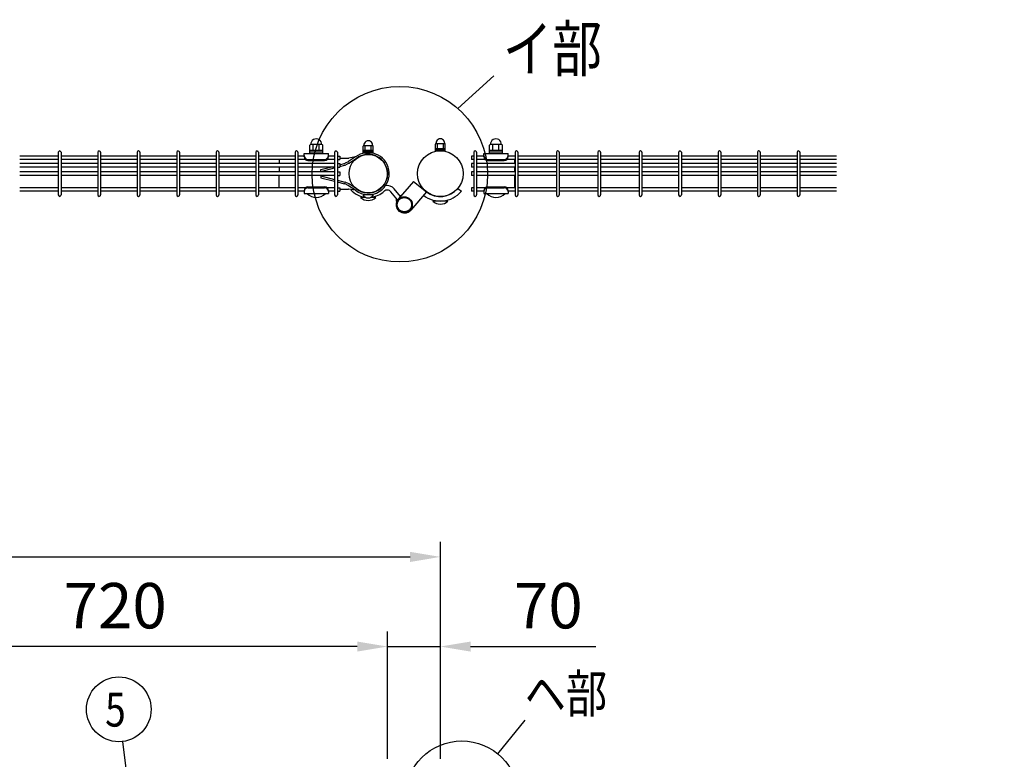
# Model space of a CAD drawing. Units: millimetres. Extents: x 98 to 7340, y 70 to 5280.
# Drawn here: x 2003 to 3305, y 3990 to 4968 of the extents above; entities that cross this region are included whole.
import ezdxf

# ---------------------------------------------------------------- set-up
doc = ezdxf.new("R2010")
doc.units = ezdxf.units.MM
doc.header["$LTSCALE"] = 200
doc.header["$PDMODE"] = 33
doc.header["$PDSIZE"] = 1
doc.layers.add('MOJI', color=6, linetype='Continuous')
doc.layers.add('SUNPOU', color=4, linetype='Continuous')
doc.styles.add('EXT08', font='ROMANS.shx', dxfattribs={"width": 0.8, "bigfont": 'EXTFONT.shx'})
doc.dimstyles.new('SJC', dxfattribs={"dimtxt": 0.18, "dimasz": 0.18, "dimexe": 0.18, "dimexo": 0.0625, "dimgap": 0.09, "dimtad": 0, "dimtih": 1, "dimtoh": 1, "dimdec": 4, "dimzin": 0, "dimdsep": 46, "dimtxsty": 'Standard', "dimcen": 0.09, "dimadec": 0, "dimazin": 0, "dimtfac": 1, "dimtdec": 4, "dimtofl": 0, "dimtmove": 0, "dimatfit": 3, "dimfxl": 1, "dimtolj": 1, "dimtzin": 0, "dimarcsym": 0})

# ---------------------------------------------------------------- blocks, each defined once
blk = doc.blocks.new('*D3')
at = {"layer": 'DEFPOINTS', "color": 0}
for p in [(2489.4, 4138.9), (2489.4, 3970.6), (2559.4, 3970.6)]:
    blk.add_point(p, dxfattribs=at)
at = {"layer": 'SUNPOU', "color": 0, "lineweight": -2}
for p, q in [((2489.4, 3990.6), (2489.4, 4158.9)), ((2559.4, 3990.6), (2559.4, 4158.9)), ((2449.4, 4138.9), (2409.4, 4138.9)), ((2489.4, 4138.9), (2559.4, 4138.9)), ((2599.4, 4138.9), (2765.1, 4138.9))]:
    blk.add_line(p, q, dxfattribs=at)
at = {"layer": 'SUNPOU', "color": 0}
for points in [[(2449.4, 4145.5), (2449.4, 4132.2), (2489.4, 4138.9)], [(2599.4, 4145.5), (2599.4, 4132.2), (2559.4, 4138.9)]]:
    blk.add_solid(points, dxfattribs=at)
at = {"layer": 'SUNPOU', "color": 0, "insert": (2702.2, 4192.9), "char_height": 60, "attachment_point": 5, "style": 'EXT08'}
blk.add_mtext('\\A1;70', dxfattribs=at)
blk = doc.blocks.new('*D6')
at = {"layer": 'DEFPOINTS', "color": 0}
for p in [(1769.4, 4138.9), (1769.4, 3970.6), (2489.4, 3970.6)]:
    blk.add_point(p, dxfattribs=at)
at = {"layer": 'SUNPOU', "color": 0, "lineweight": -2}
for p, q in [((1769.4, 3990.6), (1769.4, 4158.9)), ((2489.4, 3990.6), (2489.4, 4158.9)), ((2449.4, 4138.9), (1809.4, 4138.9))]:
    blk.add_line(p, q, dxfattribs=at)
at = {"layer": 'SUNPOU', "color": 0}
for points in [[(1809.4, 4145.5), (1809.4, 4132.2), (1769.4, 4138.9)], [(2449.4, 4145.5), (2449.4, 4132.2), (2489.4, 4138.9)]]:
    blk.add_solid(points, dxfattribs=at)
at = {"layer": 'SUNPOU', "color": 0, "insert": (2129.4, 4192.9), "char_height": 60, "attachment_point": 5, "style": 'EXT08'}
blk.add_mtext('\\A1;720', dxfattribs=at)
blk = doc.blocks.new('*D7')
at = {"layer": 'DEFPOINTS', "color": 0}
for p in [(2559.4, 4257.4), (959.4, 3970.6), (2559.4, 3970.6)]:
    blk.add_point(p, dxfattribs=at)
at = {"layer": 'SUNPOU', "color": 0, "lineweight": -2}
for p, q in [((959.4, 3990.6), (959.4, 4277.4)), ((2559.4, 3990.6), (2559.4, 4277.4)), ((999.4, 4257.4), (2519.4, 4257.4))]:
    blk.add_line(p, q, dxfattribs=at)
at = {"layer": 'SUNPOU', "color": 0}
for points in [[(999.4, 4264.1), (999.4, 4250.7), (959.4, 4257.4)], [(2519.4, 4264.1), (2519.4, 4250.7), (2559.4, 4257.4)]]:
    blk.add_solid(points, dxfattribs=at)
at = {"layer": 'SUNPOU', "color": 0, "insert": (1759.4, 4311.4), "char_height": 60, "attachment_point": 5, "style": 'EXT08'}
blk.add_mtext('\\A1;1600', dxfattribs=at)
blk = doc.blocks.new('*D15')
at = {"layer": 'DEFPOINTS', "color": 0}
for p in [(2559.4, 3976.6), (3085.1, 3967.6), (3417.3, 3967.6)]:
    blk.add_point(p, dxfattribs=at)
at = {"layer": 'SUNPOU', "color": 0, "lineweight": -2}
for p, q in [((3417.3, 4016.6), (3417.3, 4200.5)), ((2579.4, 3976.6), (3437.3, 3976.6)), ((3417.3, 3967.6), (3417.3, 3976.6)), ((3105.1, 3967.6), (3437.3, 3967.6)), ((3417.3, 3927.6), (3417.3, 3887.6))]:
    blk.add_line(p, q, dxfattribs=at)
at = {"layer": 'SUNPOU', "color": 0}
for points in [[(3410.6, 4016.6), (3424, 4016.6), (3417.3, 3976.6)], [(3410.6, 3927.6), (3424, 3927.6), (3417.3, 3967.6)]]:
    blk.add_solid(points, dxfattribs=at)
at = {"layer": 'SUNPOU', "color": 0, "insert": (3363.3, 4141.1), "char_height": 60, "attachment_point": 5, "rotation": 90, "style": 'EXT08'}
blk.add_mtext('\\A1;10', dxfattribs=at)

msp = doc.modelspace()

# ---------------------------------------------------------------- linework, layer by layer
at = {"layer": 'MOJI'}
for p, q in [((2054.11067, 4792.28793), (2054.11067, 4735.88793)), ((2057.71067, 4792.28793), (2057.71067, 4735.88793)), ((2106.32067, 4792.28793), (2106.32067, 4735.88793)), ((2109.92067, 4792.28793), (2109.92067, 4735.88793)), ((2158.53067, 4792.28793), (2158.53067, 4735.88793)), ((2162.13067, 4792.28793), (2162.13067, 4735.88793)), ((2210.74067, 4792.28793), (2210.74067, 4735.88793)), ((2214.34067, 4792.28793), (2214.34067, 4735.88793)), ((2262.95067, 4792.28793), (2262.95067, 4735.88793)), ((2266.55067, 4792.28793), (2266.55067, 4735.88793)), ((2315.16067, 4792.28793), (2315.16067, 4735.88793)), ((2318.76067, 4792.28793), (2318.76067, 4735.88793)), ((2367.37067, 4792.28793), (2367.37067, 4735.88793)), ((2370.97067, 4792.28793), (2370.97067, 4735.88793)), ((2386.77567, 4790.53349), (2386.77567, 4801.53349)), ((2403.77567, 4794.53349), (2386.77567, 4794.53349)), ((2403.77567, 4792.53349), (2386.77567, 4792.53349)), ((2402.77567, 4802.53349), (2387.77567, 4802.53349)), ((2391.27567, 4794.53349), (2391.27567, 4802.53349)), ((2399.27567, 4794.53349), (2399.27567, 4802.53349)), ((2403.77567, 4790.53349), (2403.77567, 4801.53349)), ((2419.58067, 4792.28793), (2419.58067, 4735.88793)), ((2423.18067, 4792.28793), (2423.18067, 4735.88793)), ((2457.48543, 4791.78349), (2457.48543, 4800.48349)), ((2457.48543, 4794.98349), (2470.48543, 4794.98349)), ((2457.48543, 4793.38349), (2470.48543, 4793.38349)), ((2457.48543, 4791.78349), (2470.48543, 4791.78349)), ((2458.23543, 4801.48349), (2469.73543, 4801.48349)), ((2459.98543, 4794.98349), (2459.98543, 4801.48349)), ((2467.98543, 4794.98349), (2467.98543, 4801.48349)), ((2470.48543, 4791.78349), (2470.48543, 4800.48349)), ((2552.88567, 4794.33793), (2552.88567, 4803.03793)), ((2552.88567, 4797.53793), (2565.88567, 4797.53793)), ((2552.88567, 4795.93793), (2565.88567, 4795.93793)), ((2552.88567, 4794.33793), (2565.88567, 4794.33793)), ((2553.63567, 4804.03793), (2565.13567, 4804.03793)), ((2555.38567, 4797.53793), (2555.38567, 4804.03793)), ((2563.38567, 4797.53793), (2563.38567, 4804.03793)), ((2565.88567, 4794.33793), (2565.88567, 4803.03793)), ((2603.76797, 4792.28793), (2603.76797, 4735.88793)), ((2607.36797, 4792.28793), (2607.36797, 4735.88793)), ((2624.38567, 4790.53349), (2624.38567, 4801.53349)), ((2641.38567, 4794.53349), (2624.38567, 4794.53349)), ((2641.38567, 4792.53349), (2624.38567, 4792.53349)), ((2640.38567, 4802.53349), (2625.38567, 4802.53349)), ((2628.88567, 4794.53349), (2628.88567, 4802.53349)), ((2636.88567, 4794.53349), (2636.88567, 4802.53349)), ((2641.38567, 4790.53349), (2641.38567, 4801.53349)), ((2658.39797, 4792.28793), (2658.39797, 4735.88793)), ((2661.99797, 4792.28793), (2661.99797, 4735.88793)), ((2713.02797, 4792.28793), (2713.02797, 4735.88793)), ((2716.62797, 4792.28793), (2716.62797, 4735.88793)), ((2767.65797, 4792.28793), (2767.65797, 4735.88793)), ((2771.25797, 4792.28793), (2771.25797, 4735.88793)), ((2822.28797, 4792.28793), (2822.28797, 4735.88793)), ((2825.88797, 4792.28793), (2825.88797, 4735.88793)), ((2874.49797, 4792.28793), (2874.49797, 4735.88793)), ((2878.09797, 4792.28793), (2878.09797, 4735.88793)), ((2926.70797, 4792.28793), (2926.70797, 4735.88793)), ((2930.30797, 4792.28793), (2930.30797, 4735.88793)), ((2978.91797, 4792.28793), (2978.91797, 4735.88793)), ((2982.51797, 4792.28793), (2982.51797, 4735.88793)), ((3031.12797, 4792.28793), (3031.12797, 4735.88793)), ((3034.72797, 4792.28793), (3034.72797, 4735.88793)), ((2054.11067, 4787.33793), (2003.08067, 4787.33793)), ((2054.11067, 4782.83793), (2003.08067, 4782.83793)), ((2106.32067, 4787.33793), (2057.71067, 4787.33793)), ((2106.32067, 4782.83793), (2057.71067, 4782.83793)), ((2158.53067, 4787.33793), (2109.92067, 4787.33793)), ((2158.53067, 4782.83793), (2109.92067, 4782.83793)), ((2210.74067, 4787.33793), (2162.13067, 4787.33793)), ((2210.74067, 4782.83793), (2162.13067, 4782.83793)), ((2262.95067, 4787.33793), (2214.34067, 4787.33793)), ((2262.95067, 4782.83793), (2214.34067, 4782.83793)), ((2315.16067, 4787.33793), (2266.55067, 4787.33793)), ((2315.16067, 4782.83793), (2266.55067, 4782.83793)), ((2367.37067, 4787.33793), (2318.76067, 4787.33793)), ((2367.37067, 4782.83793), (2318.76067, 4782.83793)), ((2346.28567, 4782.83793), (2346.28567, 4777.33793)), ((2379.27567, 4787.33793), (2370.97067, 4787.33793)), ((2380.90775, 4782.83793), (2370.97067, 4782.83793)), ((2379.27567, 4790.53349), (2411.27567, 4790.53349)), ((2379.27567, 4786.53349), (2379.27567, 4790.53349)), ((2384.27567, 4782.88587), (2406.27567, 4782.88587)), ((2384.27567, 4781.53349), (2406.27567, 4781.53349)), ((2386.77567, 4790.53349), (2403.77567, 4790.53349)), ((2419.58067, 4782.83793), (2409.64358, 4782.83793)), ((2411.27567, 4786.53349), (2411.27567, 4790.53349)), ((2419.58067, 4787.33793), (2411.27567, 4787.33793)), ((2423.18067, 4787.33793), (2426.38067, 4787.33793)), ((2423.18067, 4782.83793), (2426.38067, 4782.83793)), ((2426.38067, 4787.33793), (2426.38067, 4782.83793)), ((2426.38067, 4784.60321), (2437.76232, 4784.60321)), ((2437.43216, 4779.72973), (2433.40032, 4777.75117)), ((2447.05784, 4786.13997), (2438.07769, 4780.1028)), ((2447.05784, 4786.13997), (2438.46629, 4784.68161)), ((2448.40232, 4784.2724), (2439.22871, 4778.10514)), ((2603.76797, 4787.33793), (2600.56797, 4787.33793)), ((2600.56797, 4787.33793), (2600.56797, 4782.83793)), ((2603.76797, 4782.83793), (2600.56797, 4782.83793)), ((2616.88567, 4787.33793), (2607.36797, 4787.33793)), ((2618.51775, 4782.83793), (2607.36797, 4782.83793)), ((2616.88567, 4790.53349), (2648.88567, 4790.53349)), ((2616.88567, 4786.53349), (2616.88567, 4790.53349)), ((2621.88567, 4782.88587), (2643.88567, 4782.88587)), ((2621.88567, 4781.53349), (2643.88567, 4781.53349)), ((2624.38567, 4790.53349), (2641.38567, 4790.53349)), ((2658.39797, 4782.83793), (2647.25358, 4782.83793)), ((2648.88567, 4786.53349), (2648.88567, 4790.53349)), ((2658.39797, 4787.33793), (2648.88567, 4787.33793)), ((2657.88567, 4777.33793), (2657.88567, 4782.83793)), ((2713.02797, 4787.33793), (2661.99797, 4787.33793)), ((2713.02797, 4782.83793), (2661.99797, 4782.83793)), ((2767.65797, 4787.33793), (2716.62797, 4787.33793)), ((2767.65797, 4782.83793), (2716.62797, 4782.83793)), ((2822.28797, 4787.33793), (2771.25797, 4787.33793)), ((2822.28797, 4782.83793), (2771.25797, 4782.83793)), ((2874.49797, 4787.33793), (2825.88797, 4787.33793)), ((2874.49797, 4782.83793), (2825.88797, 4782.83793)), ((2926.70797, 4787.33793), (2878.09797, 4787.33793)), ((2926.70797, 4782.83793), (2878.09797, 4782.83793)), ((2978.91797, 4787.33793), (2930.30797, 4787.33793)), ((2978.91797, 4782.83793), (2930.30797, 4782.83793)), ((3031.12797, 4787.33793), (2982.51797, 4787.33793)), ((3031.12797, 4782.83793), (2982.51797, 4782.83793)), ((3083.33797, 4787.33793), (3034.72797, 4787.33793)), ((3083.33797, 4782.83793), (3034.72797, 4782.83793)), ((2054.11067, 4777.33793), (2003.08067, 4777.33793)), ((2054.11067, 4772.83793), (2003.08067, 4772.83793)), ((2054.11067, 4766.33793), (2003.08067, 4766.33793)), ((2106.32067, 4777.33793), (2057.71067, 4777.33793)), ((2106.32067, 4772.83793), (2057.71067, 4772.83793)), ((2106.32067, 4766.33793), (2057.71067, 4766.33793)), ((2158.53067, 4777.33793), (2109.92067, 4777.33793)), ((2158.53067, 4772.83793), (2109.92067, 4772.83793)), ((2158.53067, 4766.33793), (2109.92067, 4766.33793)), ((2210.74067, 4777.33793), (2162.13067, 4777.33793)), ((2210.74067, 4772.83793), (2162.13067, 4772.83793)), ((2210.74067, 4766.33793), (2162.13067, 4766.33793)), ((2262.95067, 4777.33793), (2214.34067, 4777.33793)), ((2262.95067, 4772.83793), (2214.34067, 4772.83793)), ((2262.95067, 4766.33793), (2214.34067, 4766.33793)), ((2315.16067, 4777.33793), (2266.55067, 4777.33793)), ((2315.16067, 4772.83793), (2266.55067, 4772.83793)), ((2315.16067, 4766.33793), (2266.55067, 4766.33793)), ((2367.37067, 4777.33793), (2318.76067, 4777.33793)), ((2367.37067, 4772.83793), (2318.76067, 4772.83793)), ((2367.37067, 4766.33793), (2318.76067, 4766.33793)), ((2346.28567, 4772.83793), (2346.28567, 4766.33793)), ((2419.58067, 4777.33793), (2370.97067, 4777.33793)), ((2419.58067, 4772.83793), (2370.97067, 4772.83793)), ((2419.58067, 4766.33793), (2370.97067, 4766.33793)), ((2401.11867, 4769.50539), (2414.31758, 4772.83793)), ((2401.11867, 4767.13321), (2419.58067, 4771.79461)), ((2401.11867, 4766.33793), (2401.11867, 4769.50539)), ((2423.18067, 4777.33793), (2426.38067, 4777.33793)), ((2423.18067, 4772.83793), (2426.38067, 4772.83793)), ((2423.18067, 4772.69947), (2423.73452, 4772.83793)), ((2423.18067, 4766.33793), (2426.38067, 4766.33793)), ((2426.38067, 4775.87026), (2432.31127, 4777.35291)), ((2426.38067, 4777.33793), (2426.38067, 4772.83793)), ((2426.38067, 4773.49947), (2433.11152, 4775.18218)), ((2426.38067, 4766.33793), (2426.38067, 4761.83793)), ((2438.58846, 4777.73515), (2434.18925, 4775.57631)), ((2491.313, 4769.19255), (2489.0521, 4768.77023)), ((2603.76797, 4777.33793), (2600.56797, 4777.33793)), ((2600.56797, 4777.33793), (2600.56797, 4772.83793)), ((2603.76797, 4772.83793), (2600.56797, 4772.83793)), ((2603.76797, 4766.33793), (2600.56797, 4766.33793)), ((2600.56797, 4766.33793), (2600.56797, 4761.83793)), ((2658.39797, 4777.33793), (2607.36797, 4777.33793)), ((2658.39797, 4772.83793), (2607.36797, 4772.83793)), ((2658.39797, 4766.33793), (2607.36797, 4766.33793)), ((2657.88567, 4766.33793), (2657.88567, 4772.83793)), ((2713.02797, 4777.33793), (2661.99797, 4777.33793)), ((2713.02797, 4772.83793), (2661.99797, 4772.83793)), ((2713.02797, 4766.33793), (2661.99797, 4766.33793)), ((2767.65797, 4777.33793), (2716.62797, 4777.33793)), ((2767.65797, 4772.83793), (2716.62797, 4772.83793)), ((2767.65797, 4766.33793), (2716.62797, 4766.33793)), ((2822.28797, 4777.33793), (2771.25797, 4777.33793)), ((2822.28797, 4772.83793), (2771.25797, 4772.83793)), ((2822.28797, 4766.33793), (2771.25797, 4766.33793)), ((2874.49797, 4777.33793), (2825.88797, 4777.33793)), ((2874.49797, 4772.83793), (2825.88797, 4772.83793)), ((2874.49797, 4766.33793), (2825.88797, 4766.33793)), ((2926.70797, 4777.33793), (2878.09797, 4777.33793)), ((2926.70797, 4772.83793), (2878.09797, 4772.83793)), ((2926.70797, 4766.33793), (2878.09797, 4766.33793)), ((2978.91797, 4777.33793), (2930.30797, 4777.33793)), ((2978.91797, 4772.83793), (2930.30797, 4772.83793)), ((2978.91797, 4766.33793), (2930.30797, 4766.33793)), ((3031.12797, 4777.33793), (2982.51797, 4777.33793)), ((3031.12797, 4772.83793), (2982.51797, 4772.83793)), ((3031.12797, 4766.33793), (2982.51797, 4766.33793)), ((3083.33797, 4777.33793), (3034.72797, 4777.33793)), ((3083.33797, 4772.83793), (3034.72797, 4772.83793)), ((3083.33797, 4766.33793), (3034.72797, 4766.33793)), ((2054.11067, 4761.83793), (2003.08067, 4761.83793)), ((2106.32067, 4761.83793), (2057.71067, 4761.83793)), ((2158.53067, 4761.83793), (2109.92067, 4761.83793)), ((2210.74067, 4761.83793), (2162.13067, 4761.83793)), ((2262.95067, 4761.83793), (2214.34067, 4761.83793)), ((2315.16067, 4761.83793), (2266.55067, 4761.83793)), ((2367.37067, 4761.83793), (2318.76067, 4761.83793)), ((2346.28567, 4745.33793), (2346.28567, 4761.83793)), ((2419.58067, 4761.83793), (2370.97067, 4761.83793)), ((2401.11867, 4761.83793), (2401.11867, 4758.67047)), ((2401.11867, 4761.04265), (2419.58067, 4756.38125)), ((2401.11867, 4758.67047), (2419.58067, 4754.00908)), ((2423.18067, 4761.83793), (2426.38067, 4761.83793)), ((2423.18067, 4755.47639), (2433.11152, 4752.99368)), ((2423.18067, 4753.10561), (2432.31127, 4750.82296)), ((2523.67937, 4753.92201), (2503.43798, 4730.16707)), ((2523.67937, 4753.92201), (2540.86516, 4740.1703)), ((2603.76797, 4761.83793), (2600.56797, 4761.83793)), ((2658.39797, 4761.83793), (2607.36797, 4761.83793)), ((2657.88567, 4745.33793), (2657.88567, 4761.83793)), ((2713.02797, 4761.83793), (2661.99797, 4761.83793)), ((2767.65797, 4761.83793), (2716.62797, 4761.83793)), ((2822.28797, 4761.83793), (2771.25797, 4761.83793)), ((2874.49797, 4761.83793), (2825.88797, 4761.83793)), ((2926.70797, 4761.83793), (2878.09797, 4761.83793)), ((2978.91797, 4761.83793), (2930.30797, 4761.83793)), ((3031.12797, 4761.83793), (2982.51797, 4761.83793)), ((3083.33797, 4761.83793), (3034.72797, 4761.83793)), ((2054.11067, 4745.33793), (2003.08067, 4745.33793)), ((2054.11067, 4740.83793), (2003.08067, 4740.83793)), ((2106.32067, 4745.33793), (2057.71067, 4745.33793)), ((2106.32067, 4740.83793), (2057.71067, 4740.83793)), ((2158.53067, 4745.33793), (2109.92067, 4745.33793)), ((2158.53067, 4740.83793), (2109.92067, 4740.83793)), ((2210.74067, 4745.33793), (2162.13067, 4745.33793)), ((2210.74067, 4740.83793), (2162.13067, 4740.83793)), ((2262.95067, 4745.33793), (2214.34067, 4745.33793)), ((2262.95067, 4740.83793), (2214.34067, 4740.83793)), ((2315.16067, 4745.33793), (2266.55067, 4745.33793)), ((2315.16067, 4740.83793), (2266.55067, 4740.83793)), ((2367.37067, 4745.33793), (2318.76067, 4745.33793)), ((2367.37067, 4740.83793), (2318.76067, 4740.83793)), ((2380.91753, 4745.33793), (2370.97067, 4745.33793)), ((2379.30677, 4740.83793), (2370.97067, 4740.83793)), ((2379.27567, 4741.63349), (2379.27567, 4737.63349)), ((2384.27567, 4746.63349), (2406.27567, 4746.63349)), ((2384.27567, 4745.28111), (2406.27567, 4745.28111)), ((2419.58067, 4745.33793), (2409.63381, 4745.33793)), ((2419.58067, 4740.83793), (2411.24457, 4740.83793)), ((2411.27567, 4741.63349), (2411.27567, 4737.63349)), ((2423.18067, 4745.33793), (2426.38067, 4745.33793)), ((2423.18067, 4740.83793), (2426.38067, 4740.83793)), ((2426.38067, 4745.33793), (2426.38067, 4740.83793)), ((2426.38067, 4743.57265), (2437.76232, 4743.57265)), ((2437.43216, 4748.44614), (2433.40032, 4750.42469)), ((2438.58846, 4750.44072), (2434.18925, 4752.59956)), ((2447.05784, 4742.03633), (2438.07769, 4748.07306)), ((2447.05784, 4742.03633), (2438.46629, 4743.49426)), ((2448.40232, 4743.9039), (2439.22865, 4750.07073)), ((2502.77325, 4729.30375), (2493.7898, 4740.23382)), ((2506.69173, 4733.98562), (2498.42508, 4744.04357)), ((2540.86516, 4740.1703), (2520.18335, 4715.89849)), ((2582.55851, 4744.64361), (2587.15478, 4740.78688)), ((2603.76797, 4745.33793), (2600.56797, 4745.33793)), ((2600.56797, 4745.33793), (2600.56797, 4740.83793)), ((2603.76797, 4740.83793), (2600.56797, 4740.83793)), ((2618.52753, 4745.33793), (2607.36797, 4745.33793)), ((2616.88567, 4740.83793), (2607.36797, 4740.83793)), ((2616.88567, 4741.63349), (2616.88567, 4737.63349)), ((2621.88567, 4746.63349), (2643.88567, 4746.63349)), ((2621.88567, 4745.28111), (2643.88567, 4745.28111)), ((2658.39797, 4745.33793), (2647.24381, 4745.33793)), ((2648.88567, 4741.63349), (2648.88567, 4737.63349)), ((2658.39797, 4740.83793), (2648.88567, 4740.83793)), ((2713.02797, 4745.33793), (2661.99797, 4745.33793)), ((2713.02797, 4740.83793), (2661.99797, 4740.83793)), ((2767.65797, 4745.33793), (2716.62797, 4745.33793)), ((2767.65797, 4740.83793), (2716.62797, 4740.83793)), ((2822.28797, 4745.33793), (2771.25797, 4745.33793)), ((2822.28797, 4740.83793), (2771.25797, 4740.83793)), ((2874.49797, 4745.33793), (2825.88797, 4745.33793)), ((2874.49797, 4740.83793), (2825.88797, 4740.83793)), ((2926.70797, 4745.33793), (2878.09797, 4745.33793)), ((2926.70797, 4740.83793), (2878.09797, 4740.83793)), ((2978.91797, 4745.33793), (2930.30797, 4745.33793)), ((2978.91797, 4740.83793), (2930.30797, 4740.83793)), ((3031.12797, 4745.33793), (2982.51797, 4745.33793)), ((3031.12797, 4740.83793), (2982.51797, 4740.83793)), ((3083.33797, 4745.33793), (3034.72797, 4745.33793)), ((3083.33797, 4740.83793), (3034.72797, 4740.83793)), ((2379.27567, 4737.63349), (2411.27567, 4737.63349)), ((2383.27567, 4737.63349), (2407.27567, 4737.63349)), ((2460.75697, 4732.68793), (2453.98567, 4732.68793)), ((2470.98543, 4736.24533), (2456.98543, 4736.24533)), ((2473.98567, 4732.68793), (2467.21389, 4732.68793)), ((2569.38567, 4727.83793), (2549.38567, 4727.83793)), ((2616.88567, 4737.63349), (2648.88567, 4737.63349)), ((2620.88567, 4737.63349), (2644.88567, 4737.63349))]:
    msp.add_line(p, q, dxfattribs=at)
for centre, radius in [((2559.38567, 4764.08793), 30.25), ((2463.98567, 4764.08793), 25.4), ((2511.81067, 4723.03278), 10.5), ((2511.81067, 4723.03278), 9.5)]:
    msp.add_circle(centre, radius, dxfattribs=at)
for centre, radius, start, end in [((2395.27567, 4802.77932), 7.25417, 358.05795614, 181.94204386), ((2463.98543, 4801.80603), 5.75904, 356.78939182, 183.21060818), ((2559.38567, 4804.36047), 5.75904, 356.78939182, 183.21060818), ((2632.88567, 4802.77932), 7.25417, 358.05795614, 181.94204386), ((2055.91067, 4792.28793), 1.8, 90, 179.99999909), ((2055.91067, 4792.28793), 1.8, 359.99999909, 90), ((2108.12067, 4792.28793), 1.8, 90, 179.99999909), ((2108.12067, 4792.28793), 1.8, 359.99999909, 90), ((2160.33067, 4792.28793), 1.8, 90, 179.99999909), ((2160.33067, 4792.28793), 1.8, 359.99999909, 90), ((2212.54067, 4792.28793), 1.8, 90, 179.99999909), ((2212.54067, 4792.28793), 1.8, 359.99999909, 90), ((2264.75067, 4792.28793), 1.8, 90, 179.99999909), ((2264.75067, 4792.28793), 1.8, 359.99999909, 90), ((2316.96067, 4792.28793), 1.8, 90, 179.99999909), ((2316.96067, 4792.28793), 1.8, 359.99999909, 90), ((2369.17067, 4792.28793), 1.8, 90, 179.99999909), ((2369.17067, 4792.28793), 1.8, 359.99999909, 90), ((2387.77567, 4801.53349), 1, 90, 180), ((2402.77567, 4801.53349), 1, 0, 90), ((2421.38067, 4792.28793), 1.8, 90, 179.99999909), ((2421.38067, 4792.28793), 1.8, 359.99999909, 90), ((2463.98567, 4764.08793), 27.8, 10.58065686, 127.51151585), ((2458.48543, 4800.48349), 1, 90, 180), ((2469.48543, 4800.48349), 1, 0, 90), ((2553.88567, 4803.03793), 1, 90, 180), ((2564.88567, 4803.03793), 1, 0, 90), ((2605.56797, 4792.28793), 1.8, 90, 179.99999909), ((2605.56797, 4792.28793), 1.8, 359.99999909, 90), ((2625.38567, 4801.53349), 1, 90, 180), ((2640.38567, 4801.53349), 1, 0, 90), ((2660.19797, 4792.28793), 1.8, 90, 179.99999909), ((2660.19797, 4792.28793), 1.8, 359.99999909, 90), ((2714.82797, 4792.28793), 1.8, 90, 179.99999909), ((2714.82797, 4792.28793), 1.8, 359.99999909, 90), ((2769.45797, 4792.28793), 1.8, 90, 179.99999909), ((2769.45797, 4792.28793), 1.8, 359.99999909, 90), ((2824.08797, 4792.28793), 1.8, 90, 179.99999909), ((2824.08797, 4792.28793), 1.8, 359.99999909, 90), ((2876.29797, 4792.28793), 1.8, 90, 179.99999909), ((2876.29797, 4792.28793), 1.8, 359.99999909, 90), ((2928.50797, 4792.28793), 1.8, 90, 179.99999909), ((2928.50797, 4792.28793), 1.8, 359.99999909, 90), ((2980.71797, 4792.28793), 1.8, 90, 179.99999909), ((2980.71797, 4792.28793), 1.8, 359.99999909, 90), ((3032.92797, 4792.28793), 1.8, 90, 179.99999909), ((3032.92797, 4792.28793), 1.8, 359.99999909, 90), ((2384.27567, 4787.88587), 5, 180, 270), ((2384.27567, 4786.53349), 5, 180, 270), ((2406.27567, 4787.88587), 5, 270, 0), ((2406.27567, 4786.53349), 5, 270, 0), ((2435.00916, 4784.66724), 5.5, 296.13869685, 303.91166911), ((2437.76232, 4787.80321), 3.2, 270, 282.70860568), ((2463.98567, 4764.08793), 25.5, 10.58065686, 127.67041326), ((2621.88567, 4787.88587), 5, 180, 270), ((2621.88567, 4786.53349), 5, 180, 270), ((2643.88567, 4787.88587), 5, 270, 0), ((2643.88567, 4786.53349), 5, 270, 0), ((2430.97732, 4782.68869), 5.5, 284.03624347, 296.13869685), ((2432.56914, 4778.33588), 3.2, 279.75837485, 300.41656546), ((2437.31806, 4780.67216), 3.2, 293.39079964, 306.65956632), ((2463.98567, 4764.08793), 27.8, 232.48848415, 10.58065686), ((2463.98567, 4764.08793), 25.5, 232.32958674, 10.58065686), ((2432.56914, 4749.83998), 3.2, 59.58343454, 80.24162515), ((2384.27567, 4741.63349), 5, 90, 180), ((2384.27567, 4740.28111), 5, 90, 180), ((2406.27567, 4741.63349), 5, 0, 90), ((2406.27567, 4740.28111), 5, 0, 90), ((2430.97732, 4745.48717), 5.5, 63.86130315, 75.96375653), ((2435.00916, 4743.50862), 5.5, 56.08833089, 63.86130315), ((2437.76232, 4740.37265), 3.2, 77.29139432, 90), ((2437.31806, 4747.5037), 3.2, 53.34043368, 66.60920036), ((2463.98567, 4764.08793), 31.4, 222.88828747, 263.28512151), ((2463.98567, 4764.08793), 31.4, 276.71374777, 312.29623356), ((2489.15452, 4736.42407), 6, 39.41687212, 132.29623356), ((2489.15452, 4736.42407), 12, 39.41687212, 101.36156453), ((2559.38567, 4764.08793), 36.25, 231.80362429, 320), ((2559.38567, 4764.08793), 30.25, 232.2477551, 320), ((2621.88567, 4741.63349), 5, 90, 180), ((2621.88567, 4740.28111), 5, 90, 180), ((2643.88567, 4741.63349), 5, 0, 90), ((2643.88567, 4740.28111), 5, 0, 90), ((2055.91067, 4735.88793), 1.8, 180.00000091, 270), ((2055.91067, 4735.88793), 1.8, 270, 0.00000091), ((2108.12067, 4735.88793), 1.8, 180.00000091, 270), ((2108.12067, 4735.88793), 1.8, 270, 0.00000091), ((2160.33067, 4735.88793), 1.8, 180.00000091, 270), ((2160.33067, 4735.88793), 1.8, 270, 0.00000091), ((2212.54067, 4735.88793), 1.8, 180.00000091, 270), ((2212.54067, 4735.88793), 1.8, 270, 0.00000091), ((2264.75067, 4735.88793), 1.8, 180.00000091, 270), ((2264.75067, 4735.88793), 1.8, 270, 0.00000091), ((2316.96067, 4735.88793), 1.8, 180.00000091, 270), ((2316.96067, 4735.88793), 1.8, 270, 0.00000091), ((2369.17067, 4735.88793), 1.8, 180.00000091, 270), ((2369.17067, 4735.88793), 1.8, 270, 0.00000091), ((2395.27567, 4749.53349), 16.9, 224.7602701, 315.2397299), ((2421.38067, 4735.88793), 1.8, 180.00000091, 270), ((2421.38067, 4735.88793), 1.8, 270, 0.00000091), ((2463.98567, 4743.18793), 14.5, 226.39718103, 313.60281897), ((2463.98543, 4739.88872), 7.89141, 207.49628794, 332.50371206), ((2511.81067, 4723.03278), 11, 139.56596465, 319.56596465), ((2503.88568, 4729.13151), 3, 143.89441675, 220.88253768), ((2507.36211, 4731.98879), 3, 86.56360829, 114.93935993), ((2559.38567, 4738.33793), 14.5, 226.39718103, 313.60281897), ((2605.56797, 4735.88793), 1.8, 180.00000091, 270), ((2605.56797, 4735.88793), 1.8, 270, 0.00000091), ((2632.88567, 4749.53349), 16.9, 224.7602701, 315.2397299), ((2660.19797, 4735.88793), 1.8, 180.00000091, 270), ((2660.19797, 4735.88793), 1.8, 270, 0.00000091), ((2714.82797, 4735.88793), 1.8, 180.00000091, 270), ((2714.82797, 4735.88793), 1.8, 270, 0.00000091), ((2769.45797, 4735.88793), 1.8, 180.00000091, 270), ((2769.45797, 4735.88793), 1.8, 270, 0.00000091), ((2824.08797, 4735.88793), 1.8, 180.00000091, 270), ((2824.08797, 4735.88793), 1.8, 270, 0.00000091), ((2876.29797, 4735.88793), 1.8, 180.00000091, 270), ((2876.29797, 4735.88793), 1.8, 270, 0.00000091), ((2928.50797, 4735.88793), 1.8, 180.00000091, 270), ((2928.50797, 4735.88793), 1.8, 270, 0.00000091), ((2980.71797, 4735.88793), 1.8, 180.00000091, 270), ((2980.71797, 4735.88793), 1.8, 270, 0.00000091), ((3032.92797, 4735.88793), 1.8, 180.00000091, 270), ((3032.92797, 4735.88793), 1.8, 270, 0.00000091)]:
    msp.add_arc(centre, radius, start, end, dxfattribs=at)
at = {"layer": 'SUNPOU'}
for p, q in [((2582.41139, 4850.36667), (2629.8867, 4893.26791)), ((2635.25611, 3997.05916), (2671.71575, 4041.37952)), ((2228.18936, 3307.3062), (2139.49634, 4013.4415))]:
    msp.add_line(p, q, dxfattribs=at)
for centre, radius in [((2505.74031, 4763.31459), 116.00224), ((2134.16494, 4055.88787), 42.77988), ((2587.76225, 3939.32559), 74.75849)]:
    msp.add_circle(centre, radius, dxfattribs=at)

# ---------------------------------------------------------------- texts
at = {"layer": 'SUNPOU', "style": 'EXT08', "width": 0.8}
for s, height, p in [('イ部', 60, (2642.0465, 4899.19294)), ('ヘ部', 50, (2670.76652, 4051.64423)), ('5', 44.8, (2116.12456, 4033.07285))]:
    msp.add_text(s, height=height, dxfattribs=at).set_placement(p)

# ---------------------------------------------------------------- dimensions: what is measured, and where the dimension line sits
at = {"layer": 'SUNPOU'}
dim = msp.add_linear_dim(base=(2559.38567, 4257.41328), p1=(959.38567, 3970.57179), p2=(2559.38567, 3970.57179), dimstyle='SJC', override={"dimscale": 20, "dimtxt": 3, "dimasz": 2, "dimexe": 1, "dimexo": 1, "dimgap": 1.2, "dimtad": 1, "dimtih": 0, "dimtoh": 0, "dimdec": 2, "dimzin": 8, "dimtxsty": 'EXT08', "dimtofl": 1, "dimtmove": 2}, dxfattribs=at)
dim.commit()
dim.dimension.update_dxf_attribs({"geometry": '*D7', "text_midpoint": (1759.38567, 4311.41328)})
dim = msp.add_linear_dim(base=(1769.38572, 4138.85124), p1=(2489.38567, 3970.57179), p2=(1769.38572, 3970.57179), angle=180, dimstyle='SJC', override={"dimscale": 20, "dimtxt": 3, "dimasz": 2, "dimexe": 1, "dimexo": 1, "dimgap": 1.2, "dimtad": 1, "dimtih": 0, "dimtoh": 0, "dimdec": 2, "dimzin": 8, "dimtxsty": 'EXT08', "dimtofl": 1, "dimtmove": 2}, dxfattribs=at)
dim.commit()
dim.dimension.update_dxf_attribs({"geometry": '*D6', "text_midpoint": (2129.38569, 4192.85124)})
dim = msp.add_linear_dim(base=(2489.38567, 4138.85124), p1=(2559.38567, 3970.57179), p2=(2489.38567, 3970.57179), angle=180, dimstyle='SJC', override={"dimscale": 20, "dimtxt": 3, "dimasz": 2, "dimexe": 1, "dimexo": 1, "dimgap": 1.2, "dimtad": 1, "dimtih": 0, "dimtoh": 0, "dimdec": 2, "dimzin": 8, "dimtxsty": 'EXT08', "dimtofl": 1}, dxfattribs=at)
dim.commit()
dim.dimension.update_dxf_attribs({"geometry": '*D3', "text_midpoint": (2702.24281, 4138.85124), "dimtype": 160})
dim = msp.add_linear_dim(base=(3417.28386, 3967.57179), p1=(2559.4186, 3976.57179), p2=(3085.13797, 3967.57179), angle=90, text='10', dimstyle='SJC', override={"dimscale": 20, "dimtxt": 3, "dimasz": 2, "dimexe": 1, "dimexo": 1, "dimgap": 1.2, "dimtad": 1, "dimtih": 0, "dimtoh": 0, "dimdec": 2, "dimzin": 8, "dimtxsty": 'EXT08', "dimtofl": 1}, dxfattribs=at)
dim.commit()
dim.dimension.update_dxf_attribs({"geometry": '*D15', "text_midpoint": (3417.28386, 4141.0956), "dimtype": 160})

doc.saveas('drawing.dxf')
